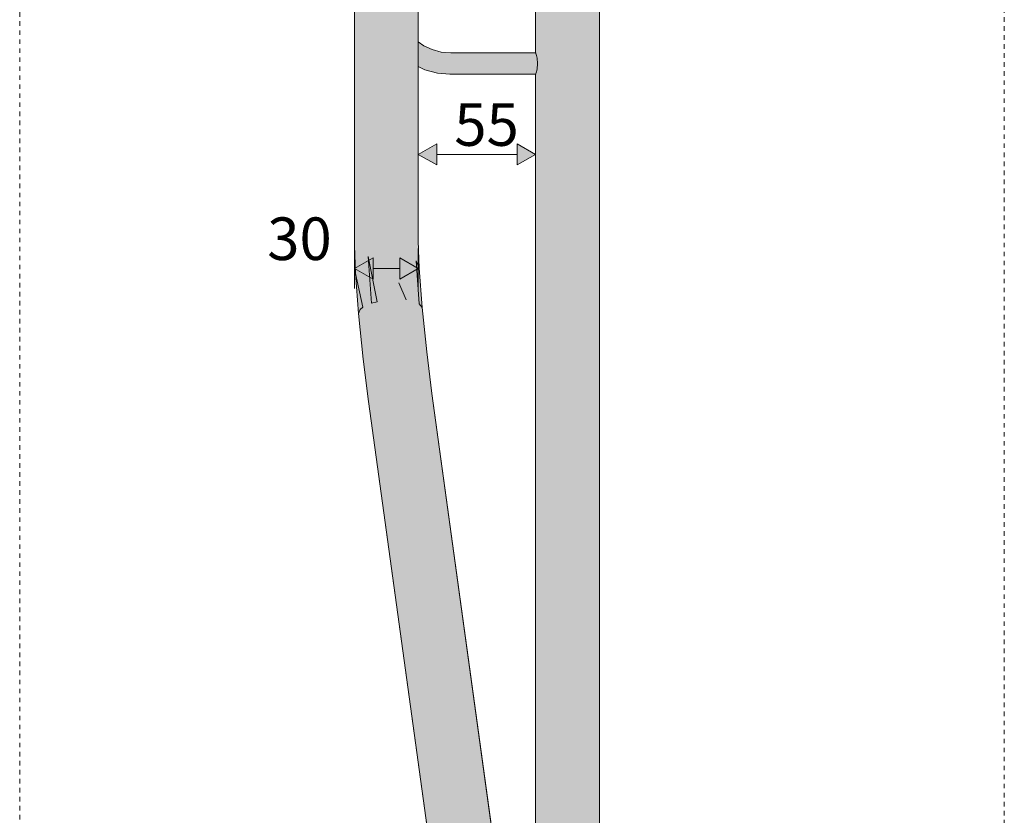
# Model space of a CAD drawing. Units: millimetres. Extents: x -17091 to 5259, y 54302 to 58358.
# Drawn here: x 4797 to 5259, y 54826 to 55200 of the extents above; entities that cross this region are included whole.
import ezdxf

# ---------------------------------------------------------------- set-up
doc = ezdxf.new("R2010")
doc.units = ezdxf.units.MM
doc.header["$MEASUREMENT"] = 0
doc.linetypes.add('KAUSS punktiirjoon L', pattern=[4.233333, 2.116667, -2.116667])
for name, color, linetype, lineweight in [('REELINGU ALGUS_7_0_Pen_No__1', 255, 'Continuous', 13), ('REELINGU ALGUS_7_0_Pen_No__225', 5, 'Continuous', 0), ('REELINGU ALGUS_7_AR - PÕRANDAD_Pen_No__225', 5, 'Continuous', 0), ('REELINGU ALGUS_7_SA - TREPP - piire_Pen_No__1', 255, 'Continuous', 13), ('REELINGU ALGUS_7_SA - TREPP - piire_Pen_No__11', 7, 'Continuous', 13)]:
    doc.layers.add(name, color=color, linetype=linetype, lineweight=lineweight)
doc.layers.add('REELINGU ALGUS_7_SA - TREPP - piire', color=7, linetype='Continuous')
doc.layers.add('REELINGU ALGUS_7_SA - TREPP - piire_Pen_No__91', color=7, linetype='Continuous', lineweight=13, true_color=0x7c7c7c)
doc.styles.add('GENERATED_STYLE_2', font='txt')

msp = doc.modelspace()

# ---------------------------------------------------------------- hatches: boundary and pattern name
at = {"layer": 'REELINGU ALGUS_7_AR - PÕRANDAD_Pen_No__225', "linetype": 'Continuous', "lineweight": 0}
for points in [[(4984.29, 55136.4), (4992.95, 55131.4), (4992.95, 55141.4)], [(5039.35, 55136.4), (5030.69, 55141.4), (5030.69, 55131.4)], [(4954.4, 55082.79), (4963.06, 55077.79), (4963.06, 55087.79)], [(4984.29, 55082.79), (4975.63, 55087.79), (4975.63, 55077.79)]]:
    msp.add_hatch(color=5, dxfattribs=at).paths.add_polyline_path(points)
at = {"layer": 'REELINGU ALGUS_7_SA - TREPP - piire', "linetype": 'Continuous', "lineweight": 0, "true_color": 0xc9c081}
for points in [[(5069.04, 54409.26), (5069.35, 54409.26), (5069.35, 55453.64), (5069.13, 55452.76), (5069.04, 55452.45), (5068.45, 55450.56), (5067.34, 55447.07), (5065.85, 55442.32), (5064.33, 55437.52), (5064, 55436.66), (5061.85, 55431.17), (5059.48, 55425.09), (5058.45, 55422.43), (5056.96, 55418.93), (5054.35, 55412.8), (5051.75, 55406.67), (5049.22, 55400.72), (5046.85, 55395.15), (5044.71, 55390.11), (5042.86, 55385.76), (5041.36, 55382.23), (5040.26, 55379.63), (5039.58, 55378.03), (5039.58, 55371.67), (5039.75, 55371.24), (5039.91, 55370.63), (5040.04, 55369.91), (5040.14, 55369.12), (5040.2, 55368.28), (5040.22, 55367.41), (5040.2, 55366.54), (5040.14, 55365.7), (5040.04, 55364.91), (5039.91, 55364.2), (5039.75, 55363.58), (5039.58, 55363.16), (5039.5, 55362.71), (5039.43, 55362.49), (5039.35, 55362.41), (5039.35, 55184.03), (5039.43, 55183.95), (5039.5, 55183.73), (5039.57, 55183.36), (5039.75, 55182.86), (5039.91, 55182.24), (5040.04, 55181.53), (5040.14, 55180.74), (5040.2, 55179.9), (5040.22, 55179.03), (5040.2, 55178.16), (5040.14, 55177.32), (5040.04, 55176.53), (5039.91, 55175.82), (5039.75, 55175.2), (5039.58, 55174.77), (5039.58, 54669.12), (5040.26, 54664.2), (5041.36, 54656.18), (5042.86, 54645.29), (5044.71, 54631.87), (5046.85, 54616.32), (5049.22, 54599.12), (5051.75, 54580.79), (5054.35, 54561.88), (5056.96, 54542.97), (5059.48, 54524.63), (5061.85, 54507.43), (5064, 54491.88), (5065.85, 54478.46), (5066.51, 54473.61), (5067.34, 54467.57), (5068.45, 54459.55), (5069.04, 54455.24)], [(4984.29, 55177.64), (4987.38, 55176.12), (4993.27, 55174.54), (4999.14, 55174.03), (5039.35, 55174.03), (5039.43, 55174.11), (5039.5, 55174.33), (5039.57, 55174.7), (5039.75, 55175.2), (5039.91, 55175.82), (5040.04, 55176.53), (5040.14, 55177.32), (5040.2, 55178.16), (5040.22, 55179.03), (5040.2, 55179.9), (5040.14, 55180.74), (5040.04, 55181.53), (5039.91, 55182.24), (5039.75, 55182.86), (5039.58, 55183.29), (5039.5, 55183.73), (5039.43, 55183.95), (5039.35, 55184.03), (4999.57, 55184.03), (4995.02, 55184.43), (4990.81, 55185.56), (4986.86, 55187.4), (4984.29, 55189.19), (4984.29, 55188.83), (4984.29, 55188.38), (4984.29, 55187.77), (4984.29, 55187.01), (4984.29, 55186.14), (4984.29, 55185.18), (4984.29, 55184.15), (4984.29, 55183.09), (4984.29, 55182.95), (4984.29, 55182.12), (4984.29, 55181.19), (4984.29, 55180.32), (4984.29, 55179.53), (4984.29, 55178.85), (4984.29, 55178.3), (4984.29, 55177.89)], [(5039.35, 55174.03), (5039.35, 54670.77), (5039.58, 54669.12), (5039.58, 55174.77), (5039.5, 55174.33), (5039.43, 55174.11)]]:
    msp.add_hatch(color=53, dxfattribs=at).paths.add_polyline_path(points)
h = msp.add_hatch(color=53, dxfattribs=at)
h.paths.add_polyline_path([(5039.04, 54453.29), (5039.31, 54452.78), (5040.14, 54452.32), (5041.51, 54451.94), (5043.37, 54451.65), (5045.64, 54451.46), (5048.25, 54451.38), (5051.09, 54451.41), (5054.04, 54451.55), (5056.98, 54451.8), (5059.8, 54452.14), (5064.65, 54453.05), (5067.89, 54454.14), (5069.04, 54455.24), (4990.67, 55024.2), (4988.23, 55043.68), (4986.1, 55064.56), (4984.75, 55066.29), (4983.26, 55086.41), (4984.73, 55082.96), (4984.29, 55095.86), (4984.29, 55247.91), (4983.62, 55250.69), (4982.78, 55254.2), (4982.07, 55255.5), (4981.17, 55257.17), (4980.23, 55258.3), (4979.02, 55259.75), (4977.91, 55260.63), (4976.47, 55261.77), (4975.26, 55262.36), (4973.67, 55263.12), (4971.26, 55263.41), (4968.08, 55263.8), (4965.75, 55263.04), (4962.67, 55262.04), (4961.22, 55260.98), (4960.11, 55260.17), (4959.14, 55259.08), (4957.88, 55257.68), (4957.12, 55256.38), (4956.15, 55254.71), (4955.5, 55252.89), (4954.99, 55251.46), (4954.73, 55248.57), (4954.4, 55244.97), (4954.4, 55093.68), (4954.85, 55080.49), (4958.24, 55064.61), (4957, 55063.59), (4956.25, 55061.66), (4958.42, 55040.29), (4960.92, 55020.37)])
h.paths.add_polyline_path([(4962.33, 55066.47), (4960.68, 55088.47), (4964.93, 55067.19)], flags=0)
h.paths.add_polyline_path([(4978.66, 55068.06), (4975.23, 55076.02)], flags=0)
at = {"layer": 'REELINGU ALGUS_7_SA - TREPP - piire', "linetype": 'Continuous', "lineweight": 0, "true_color": 0x496776}
for points in [[(4964.93, 55067.19), (4960.68, 55088.47), (4962.33, 55066.47)], [(4986.1, 55064.56), (4984.73, 55082.96), (4983.26, 55086.41)], [(4986.1, 55064.56), (4983.26, 55086.41), (4984.75, 55066.29)], [(4954.85, 55080.49), (4956.25, 55061.66), (4957, 55063.59)], [(4958.24, 55064.61), (4954.85, 55080.49), (4957, 55063.59)]]:
    msp.add_hatch(color=147, dxfattribs=at).paths.add_polyline_path(points)

# ---------------------------------------------------------------- linework, layer by layer
at = {"layer": 'REELINGU ALGUS_7_0_Pen_No__1', "color": 255, "linetype": 'KAUSS punktiirjoon L', "lineweight": 13, "flags": 128}
msp.add_lwpolyline([(4797.11, 54302.13), (5259.49, 54302.13), (5259.49, 55663.94), (4797.11, 55663.94)], close=True, dxfattribs=at)
at = {"layer": 'REELINGU ALGUS_7_AR - PÕRANDAD_Pen_No__225', "color": 5, "linetype": 'Continuous', "lineweight": 0}
for p, q in [((4984.29, 55127.03), (4984.29, 55145.78)), ((5039.35, 55127.03), (5039.35, 55145.78)), ((4984.29, 55136.4), (4992.95, 55141.4)), ((4992.95, 55141.4), (4992.95, 55131.4)), ((5030.69, 55131.4), (5030.69, 55141.4)), ((5039.35, 55136.4), (5030.69, 55141.4)), ((4984.29, 55136.4), (4992.95, 55131.4)), ((4992.95, 55136.4), (5030.69, 55136.4)), ((5039.35, 55136.4), (5030.69, 55131.4)), ((4954.4, 55073.41), (4954.4, 55092.16)), ((4954.4, 55082.79), (4963.06, 55087.79)), ((4963.06, 55087.79), (4963.06, 55077.79)), ((4975.63, 55077.79), (4975.63, 55087.79)), ((4984.29, 55082.79), (4975.63, 55087.79)), ((4984.29, 55073.41), (4984.29, 55092.16)), ((4954.4, 55082.79), (4963.06, 55077.79)), ((4963.06, 55082.79), (4975.63, 55082.79)), ((4984.29, 55082.79), (4975.63, 55077.79))]:
    msp.add_line(p, q, dxfattribs=at)
at = {"layer": 'REELINGU ALGUS_7_SA - TREPP - piire_Pen_No__1', "color": 255, "linetype": 'Continuous', "lineweight": 13}
for p, q in [((4984.29, 55095.86), (4984.29, 55247.91)), ((4954.4, 55093.68), (4954.4, 55244.97)), ((4954.85, 55080.49), (4954.4, 55093.68)), ((4984.73, 55082.96), (4984.29, 55095.86)), ((4954.85, 55080.49), (4956.25, 55061.66)), ((4984.73, 55082.96), (4986.1, 55064.56)), ((4956.25, 55061.66), (4958.42, 55040.29)), ((4986.1, 55064.56), (4988.23, 55043.68)), ((4990.67, 55024.2), (4988.23, 55043.68)), ((4960.92, 55020.37), (4958.42, 55040.29)), ((5069.04, 54455.24), (4990.67, 55024.2)), ((4960.92, 55020.37), (5039.04, 54453.29))]:
    msp.add_line(p, q, dxfattribs=at)
at = {"layer": 'REELINGU ALGUS_7_SA - TREPP - piire_Pen_No__1', "color": 255, "linetype": 'Continuous', "lineweight": 13, "flags": 128}
for points in [[(5069.04, 54455.24), (4990.67, 55024.2), (4988.23, 55043.68), (4986.1, 55064.56), (4984.75, 55066.29), (4983.26, 55086.41), (4984.73, 55082.96), (4984.29, 55095.86), (4984.29, 55247.91)], [(4954.4, 55244.97), (4954.4, 55093.68), (4954.85, 55080.49), (4958.24, 55064.61), (4957, 55063.59), (4956.25, 55061.66), (4958.42, 55040.29), (4960.92, 55020.37), (5039.04, 54453.29)]]:
    msp.add_lwpolyline(points, dxfattribs=at)
for points in [[(4984.29, 55177.64), (4987.38, 55176.12), (4993.27, 55174.54), (4999.14, 55174.03), (5039.35, 55174.03), (5039.43, 55174.11), (5039.5, 55174.33), (5039.57, 55174.7), (5039.75, 55175.2), (5039.91, 55175.82), (5040.04, 55176.53), (5040.14, 55177.32), (5040.2, 55178.16), (5040.22, 55179.03), (5040.2, 55179.9), (5040.14, 55180.74), (5040.04, 55181.53), (5039.91, 55182.24), (5039.75, 55182.86), (5039.58, 55183.29), (5039.5, 55183.73), (5039.43, 55183.95), (5039.35, 55184.03), (4999.57, 55184.03), (4995.02, 55184.43), (4990.81, 55185.56), (4986.86, 55187.4), (4984.29, 55189.19), (4984.29, 55188.83), (4984.29, 55188.38), (4984.29, 55187.77), (4984.29, 55187.01), (4984.29, 55186.14), (4984.29, 55185.18), (4984.29, 55184.15), (4984.29, 55183.09), (4984.29, 55182.95), (4984.29, 55182.12), (4984.29, 55181.19), (4984.29, 55180.32), (4984.29, 55179.53), (4984.29, 55178.85), (4984.29, 55178.3), (4984.29, 55177.89)], [(4962.33, 55066.47), (4960.68, 55088.47), (4964.93, 55067.19)], [(4978.66, 55068.06), (4975.23, 55076.02)]]:
    msp.add_lwpolyline(points, close=True, dxfattribs=at)
at = {"layer": 'REELINGU ALGUS_7_SA - TREPP - piire_Pen_No__11', "color": 7, "linetype": 'Continuous', "lineweight": 13}
for p, q in [((5069.35, 54409.26), (5069.35, 55453.64)), ((5039.35, 55184.03), (5039.35, 55362.41)), ((5039.35, 54670.77), (5039.35, 55174.03))]:
    msp.add_line(p, q, dxfattribs=at)
at = {"layer": 'REELINGU ALGUS_7_SA - TREPP - piire_Pen_No__91', "color": 8, "linetype": 'Continuous', "lineweight": 13, "true_color": 0x7c7c7c}
for p, q in [((4984.29, 55189.19), (4986.86, 55187.4)), ((4986.86, 55187.4), (4990.81, 55185.56)), ((4990.81, 55185.56), (4995.02, 55184.43)), ((4995.02, 55184.43), (4999.57, 55184.03)), ((4999.57, 55184.03), (5039.35, 55184.03)), ((4984.29, 55177.56), (4987.38, 55176.12)), ((4987.38, 55176.12), (4993.27, 55174.54)), ((4993.27, 55174.54), (4999.14, 55174.03)), ((4999.14, 55174.03), (5039.35, 55174.03))]:
    msp.add_line(p, q, dxfattribs=at)

# ---------------------------------------------------------------- texts
at = {"layer": 'REELINGU ALGUS_7_0_Pen_No__225', "color": 5, "linetype": 'Continuous', "lineweight": 0, "char_height": 20, "width": 32.2888, "attachment_point": 7, "style": 'GENERATED_STYLE_2'}
for s, insert in [('\\A1;{\\pql;\\fOpen Sans|b0|i0|c0|p0;\\W1.000000;55}', (5001.21, 55140.4)), ('\\A1;{\\pql;\\fOpen Sans|b0|i0|c0|p0;\\W1.000000;30}', (4913.36, 55086.79))]:
    msp.add_mtext(s, dxfattribs=dict(at, insert=insert))

doc.saveas('drawing.dxf')
